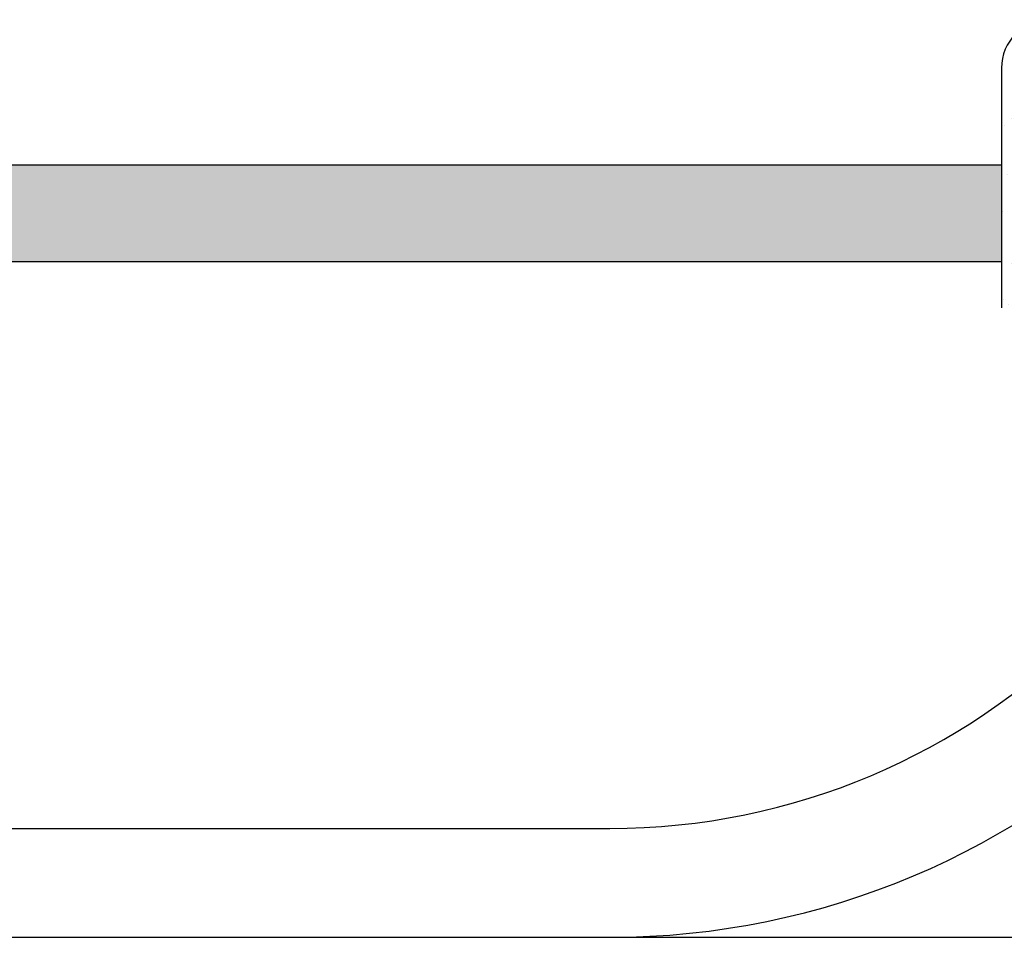
# Model space of a CAD drawing. Units: inches. Extents: x -1612 to 443, y 73 to 1497.
# Drawn here: x -1352 to -1312, y 1342 to 1380 of the extents above; entities that cross this region are included whole.
import ezdxf

# ---------------------------------------------------------------- set-up
doc = ezdxf.new("R2010")
doc.units = ezdxf.units.IN
doc.header["$MEASUREMENT"] = 0
doc.layers.get('0').update_dxf_attribs({"lineweight": 25})
doc.layers.add('Dimension', color=5, linetype='Continuous')
pattern_1 = [(37.5, (-556.8665, 768.3522), (-0.0629934, 1.9268238), [0, -1.52, 0, -1.7, 0, -1.625]), (7.5, (-556.8665, 768.3522), (1.769777, 2.822146), [0, -0.82, 0, -1.37, 0, -0.525]), (327.5, (-558.0965, 768.3522), (3.1141419, 0.005659), [0, -0.5, 0, -1.8, 0, -2.35]), (317.5, (-558.0965, 768.3522), (3.0061266, 0.8776756), [0, -0.25, 0, -1.18, 0, -1.35])]

msp = doc.modelspace()

# ---------------------------------------------------------------- hatches: boundary and pattern name
at = {"layer": 'Dimension'}
h = msp.add_hatch(dxfattribs=at)
h.set_pattern_fill('AR-SAND', color=256)
h.set_pattern_definition(pattern_1)
edge = h.paths.add_edge_path()
edge.add_arc((-1289.77407, 1377.66194), 2, 0, 90)
edge.add_line((-1289.77407, 1379.66194), (-1292.51407, 1379.66194))
edge.add_spline(control_points=[(-1292.51407, 1379.66194), (-1292.4597, 1379.66194), (-1292.40552, 1379.64279), (-1292.36323, 1379.60861), (-1292.30778, 1379.5638), (-1292.27407, 1379.49323), (-1292.27407, 1379.42194)], knot_values=[0, 0, 0, 0, 0.67966879, 0.67966879, 0.67966879, 1.57079633, 1.57079633, 1.57079633, 1.57079633], degree=3, periodic=0)
edge.add_line((-1292.27407, 1379.42194), (-1292.27407, 1377.40194))
edge.add_arc((-1292.51407, 1377.40194), 0.24, -90, 0, ccw=False)
edge.add_line((-1292.51407, 1377.16194), (-1293.02407, 1377.16194))
edge.add_line((-1293.02407, 1377.16194), (-1293.02407, 1377.28194))
edge.add_line((-1293.02407, 1377.28194), (-1292.51407, 1377.28194))
edge.add_arc((-1292.51407, 1377.40194), 0.12, 270, 360)
edge.add_line((-1292.39407, 1377.40194), (-1292.39407, 1378.54194))
edge.add_line((-1292.39407, 1378.54194), (-1295.72007, 1378.54194))
edge.add_line((-1295.72007, 1378.54194), (-1295.72007, 1375.66194))
edge.add_line((-1295.72007, 1375.66194), (-1295.72007, 1373.98355))
edge.add_arc((-1327.97007, 1373.98355), 32.25, -0.571382, 0, ccw=False)
edge.add_line((-1295.72168, 1373.66194), (-1293.77407, 1373.66194))
edge.add_line((-1293.77407, 1373.66194), (-1293.77407, 1364.72485))
edge.add_line((-1293.77407, 1364.72485), (-1287.77407, 1367.74936))
edge.add_line((-1287.77407, 1367.74936), (-1287.77407, 1377.66194))
edge = h.paths.add_edge_path()
edge.add_line((-1300.22007, 1375.66194), (-1300.22007, 1378.54194))
edge.add_line((-1300.22007, 1378.54194), (-1304.60207, 1378.54194))
edge.add_line((-1304.60207, 1378.54194), (-1304.60207, 1377.40194))
edge.add_arc((-1304.84207, 1377.40194), 0.24, -90, 0, ccw=False)
edge.add_line((-1304.84207, 1377.16194), (-1305.35207, 1377.16194))
edge.add_line((-1305.35207, 1377.16194), (-1305.35207, 1377.28194))
edge.add_line((-1305.35207, 1377.28194), (-1304.84207, 1377.28194))
edge.add_arc((-1304.84207, 1377.40194), 0.12, 270, 360)
edge.add_line((-1304.72207, 1377.40194), (-1304.72207, 1379.42194))
edge.add_arc((-1304.84207, 1379.42194), 0.12, 0, 90)
edge.add_line((-1304.84207, 1379.54194), (-1305.34814, 1379.54194))
edge.add_line((-1305.34814, 1379.54194), (-1305.55507, 1379.54194))
edge.add_line((-1305.55507, 1379.54194), (-1305.55507, 1379.54194))
edge.add_line((-1305.55507, 1379.54194), (-1305.55507, 1379.29904))
edge.add_spline(control_points=[(-1305.55507, 1379.29904), (-1305.55507, 1379.27394), (-1305.55507, 1379.27394)], knot_values=[0, 0, 0, 0.41801926, 0.41801926, 0.41801926], weights=[1, 1.03795256, 1.00000457], degree=2, periodic=0)
edge.add_line((-1305.55507, 1379.27394), (-1305.69557, 1379.27394))
edge.add_line((-1305.69557, 1379.27394), (-1305.97657, 1379.27394))
edge.add_line((-1305.97657, 1379.27394), (-1306.11707, 1379.27394))
edge.add_line((-1306.11707, 1379.27394), (-1306.11707, 1379.54194))
edge.add_line((-1306.11707, 1379.54194), (-1307.11707, 1379.54194))
edge.add_line((-1307.11707, 1379.54194), (-1307.11707, 1379.66194))
edge.add_line((-1307.11707, 1379.66194), (-1309.77407, 1379.66194))
edge.add_arc((-1309.77407, 1377.66194), 2, 90, 180)
edge.add_line((-1311.77407, 1377.66194), (-1311.77407, 1367.74936))
edge.add_line((-1311.77407, 1367.74936), (-1305.77407, 1364.72485))
edge.add_line((-1305.77407, 1364.72485), (-1305.77407, 1373.66194))
edge.add_line((-1305.77407, 1373.66194), (-1300.22194, 1373.66194))
edge.add_arc((-1327.97007, 1373.98355), 27.75, 359.335958, 360)
edge.add_line((-1300.22007, 1373.98355), (-1300.22007, 1375.66194))
h = msp.add_hatch(dxfattribs=at)
h.set_pattern_fill('AR-SAND', color=256)
h.set_pattern_definition(pattern_1)
h.paths.add_polyline_path([(-1311.77407, 1369.66194), (-1311.77407, 1373.66194), (-1407.77407, 1373.66194), (-1407.77407, 1369.66194)])

# ---------------------------------------------------------------- linework, layer by layer
for p, q in [((-1311.77407, 1377.66194), (-1311.77407, 1367.74936)), ((-1407.77407, 1373.66194), (-1311.77407, 1373.66194)), ((-1398.77407, 1373.66194), (-1311.77407, 1373.66194)), ((-1407.77407, 1369.66194), (-1311.77407, 1369.66194)), ((-1431.5384, 1346.23355), (-1327.97007, 1346.23355)), ((-1545.52407, 1341.73355), (-1207.97007, 1341.73355))]:
    msp.add_line(p, q)
for centre, radius, start, end in [((-1309.77407, 1377.66194), 2, 90, 180), ((-1327.97007, 1373.98355), 32.25, 270, 0), ((-1327.97007, 1373.98355), 27.75, 270, 0)]:
    msp.add_arc(centre, radius, start, end)

doc.saveas('drawing.dxf')
